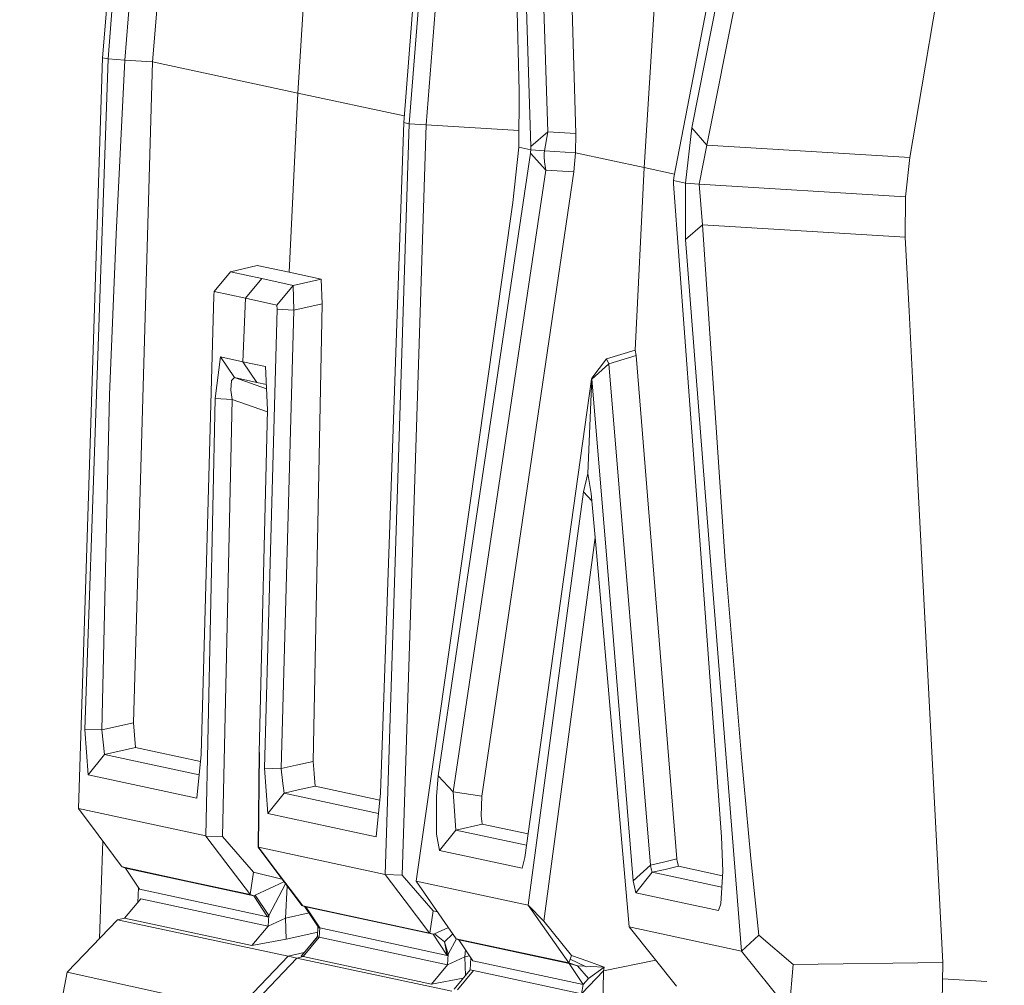
# Model space of a CAD drawing. Units: millimetres. Extents: x -1518 to 1525, y -343 to 3696.
# Drawn here: x -1019 to -996, y 2177 to 2200 of the extents above; entities that cross this region are included whole.
import ezdxf

# ---------------------------------------------------------------- set-up
doc = ezdxf.new("R2010")
doc.units = ezdxf.units.MM
doc.layers.add('1', color=7, linetype='Continuous', true_color=0xffffff)
doc.styles.add('blockfont', font='simplex.shx')
doc.dimstyles.get("Standard").update_dxf_attribs({"dimtxt": 0.18, "dimasz": 0.18, "dimexe": 0.18, "dimexo": 0.0625, "dimgap": 0.09, "dimtad": 0, "dimtih": 1, "dimtoh": 1, "dimdec": 4, "dimzin": 0, "dimdsep": 46, "dimtxsty": 'Standard', "dimcen": 0.09, "dimadec": 0, "dimazin": 0, "dimtfac": 1, "dimtdec": 4, "dimtofl": 0, "dimtmove": 0, "dimatfit": 3, "dimfxl": 1, "dimtolj": 1, "dimtzin": 0, "dimarcsym": 0})

# ---------------------------------------------------------------- blocks, each defined once
blk = doc.blocks.new('_U2')
at = {"layer": '1', "color": 18, "lineweight": 13}
for p, q in [((55.364643, 3446.008334), (30.364643, 3446.008334)), ((30.364643, 3446.008334), (30.364643, 3352.258334)), ((287.03131, 3446.008334), (262.03131, 3446.008334)), ((287.03131, 3352.258334), (287.03131, 3446.008334)), ((-1290.48425, 1542.067033), (-1290.48425, 3402.308334)), ((1290.484369, 1542.067033), (1290.484369, 3402.308334)), ((-1290.48425, 3399.133334), (-288.61869, 3399.133334)), ((1290.484369, 3399.133334), (288.61881, 3399.133334)), ((30.364643, 3352.258334), (55.364643, 3352.258334)), ((262.03131, 3352.258334), (287.03131, 3352.258334))]:
    blk.add_line(p, q, dxfattribs=at)
at = {"layer": '1', "color": 18, "lineweight": 70}
for points in [[(-1290.48425, 3399.133334), (-1240.484299, 3412.530793), (-1240.4842, 3385.735874)], [(1290.484369, 3399.133334), (1240.484418, 3385.735874), (1240.48432, 3412.530793)]]:
    blk.add_solid(points, dxfattribs=at)
at = {"layer": '1', "color": 18, "linetype": 'Continuous', "lineweight": 13, "char_height": 50, "attachment_point": 7, "line_spacing_factor": 0.903614, "style": 'blockfont'}
for s, insert in [('\\W1.2899;101.6', (-284.38119, 3360.237501)), ('\\W1.2570;2581', (54.889643, 3360.237501))]:
    blk.add_mtext(s, dxfattribs=dict(at, insert=insert))

msp = doc.modelspace()

# ---------------------------------------------------------------- linework, layer by layer
at = {"layer": '1', "color": 18, "linetype": 'Continuous', "lineweight": 13}
for p, q in [((-1015.911877, 2216.791384), (-1017.346919, 2199.054949)), ((-1008.651555, 2215.228073), (-1010.086834, 2197.491638)), ((-1008.253157, 2215.186588), (-1009.687722, 2197.463028)), ((-1017.217934, 2199.027054), (-1015.977204, 2214.874499)), ((-1016.818821, 2198.998444), (-1015.57976, 2214.828722)), ((-1016.165793, 2198.95982), (-1014.852107, 2214.573376)), ((-1010.215819, 2197.519295), (-1008.975089, 2213.366739)), ((-1003.035367, 2196.985953), (-999.853432, 2212.984793)), ((-1007.292092, 2212.711804), (-1006.801903, 2197.300188)), ((-1006.611884, 2212.732069), (-1006.138623, 2197.259419)), ((-1007.480681, 2198.269837), (-1007.685483, 2206.050389)), ((-1007.2065, 2196.947806), (-1007.493079, 2206.006996)), ((-1002.15131, 2204.856627), (-1003.816903, 2196.218006)), ((-1001.925051, 2204.809897), (-1003.397048, 2197.39031)), ((-1012.722075, 2198.218338), (-1012.451231, 2202.460997)), ((-997.374594, 2201.7579), (-997.94966, 2198.363535)), ((-1004.251778, 2200.772755), (-1004.521191, 2196.45261)), ((-1017.346919, 2199.054949), (-1017.912924, 2181.270353)), ((-1017.765105, 2183.141463), (-1017.217934, 2199.027054)), ((-1017.346919, 2199.054949), (-1017.217934, 2199.027054)), ((-1017.217934, 2199.027054), (-1016.818821, 2198.998444)), ((-1017.027676, 2194.873087), (-1016.818821, 2198.998444)), ((-1016.165793, 2198.95982), (-1016.818821, 2198.998444)), ((-1016.61402, 2183.297865), (-1016.165793, 2198.95982)), ((-1012.722075, 2198.218338), (-1016.165793, 2198.95982)), ((-1012.722075, 2198.218338), (-1012.929499, 2193.972103)), ((-1010.203548, 2197.676026), (-1012.722075, 2198.218338)), ((-1007.480681, 2198.269837), (-1007.49284, 2196.933024)), ((-997.94966, 2198.363535), (-998.23314, 2196.690314)), ((-1010.76299, 2181.633703), (-1010.215819, 2197.519295)), ((-1010.086834, 2197.491638), (-1010.65284, 2179.707043)), ((-1010.086834, 2197.491638), (-1010.215819, 2197.519295)), ((-1009.687722, 2197.463028), (-1010.086834, 2197.491638)), ((-1009.687722, 2197.463028), (-1010.253012, 2179.691307)), ((-1007.489201, 2197.333104), (-1009.687722, 2197.463028)), ((-1007.2065, 2196.947806), (-1006.801903, 2197.300188)), ((-1006.801903, 2197.300188), (-1006.884634, 2196.84767)), ((-1006.801903, 2197.300188), (-1006.138623, 2197.259419)), ((-1006.138623, 2197.259419), (-1006.146252, 2196.802132)), ((-1003.397048, 2197.39031), (-1003.539145, 2196.081631)), ((-1003.035367, 2196.985953), (-1003.397048, 2197.39031)), ((-1007.214844, 2196.796648), (-1008.49992, 2188.137047)), ((-1007.49284, 2196.933024), (-1007.629931, 2195.624106)), ((-1007.49284, 2196.933024), (-1007.207453, 2196.871512)), ((-1007.21246, 2196.813814), (-1007.214844, 2196.796648)), ((-1006.853163, 2196.393959), (-1007.214844, 2196.796648)), ((-1007.207453, 2196.871512), (-1007.21246, 2196.813814)), ((-1007.205784, 2196.930163), (-1007.207453, 2196.871512)), ((-1007.207453, 2196.871512), (-1006.884634, 2196.84767)), ((-1007.205784, 2196.930163), (-1007.2065, 2196.947806)), ((-1006.887972, 2196.709864), (-1006.887019, 2196.794502)), ((-1006.884634, 2196.84767), (-1006.887019, 2196.794502)), ((-1006.146252, 2196.802132), (-1006.884634, 2196.84767)), ((-1006.146252, 2196.802132), (-1006.189644, 2196.35319)), ((-1004.521191, 2196.45261), (-1006.146252, 2196.802132)), ((-1003.035367, 2196.985953), (-1003.216088, 2196.057551)), ((-998.23314, 2196.690314), (-1003.035367, 2196.985953)), ((-1006.887972, 2196.709864), (-1006.882966, 2196.588986)), ((-1006.882966, 2196.588986), (-1006.853163, 2196.393959)), ((-998.334587, 2195.75762), (-998.23314, 2196.690314)), ((-1006.853163, 2196.393959), (-1009.041369, 2181.66279)), ((-1006.189644, 2196.35319), (-1008.368075, 2181.561224)), ((-1006.189644, 2196.35319), (-1006.853163, 2196.393959)), ((-1004.521191, 2196.45261), (-1004.738629, 2192.129605)), ((-1003.801564, 2196.297558), (-1004.521191, 2196.45261)), ((-1003.824532, 2196.143143), (-1003.825963, 2196.084492)), ((-1003.825963, 2196.084492), (-1003.825486, 2196.066849)), ((-1003.819287, 2196.201079), (-1003.824532, 2196.143143)), ((-1003.539145, 2196.081631), (-1003.824532, 2196.143143)), ((-1003.816903, 2196.218006), (-1003.819287, 2196.201079)), ((-1003.825486, 2196.066849), (-1003.158152, 2186.986677)), ((-1003.539145, 2196.081631), (-1003.546059, 2194.744818)), ((-1003.216088, 2196.057551), (-1003.539145, 2196.081631)), ((-1003.216088, 2196.057551), (-1003.141701, 2195.09887)), ((-998.334587, 2195.75762), (-1003.216088, 2196.057551)), ((-1008.692086, 2188.18187), (-1007.629931, 2195.624106)), ((-998.334587, 2195.75762), (-998.339474, 2194.804184)), ((-1003.141701, 2195.09887), (-1003.546059, 2194.744818)), ((-1003.141701, 2195.09887), (-1002.606928, 2187.127821)), ((-998.339474, 2194.804184), (-1003.141701, 2195.09887)), ((-1017.178833, 2191.069119), (-1017.027676, 2194.873087)), ((-1003.546059, 2194.744818), (-1002.931893, 2186.941378)), ((-998.339474, 2194.804184), (-998.248994, 2193.050615)), ((-1014.316857, 2193.98021), (-1013.686955, 2194.135182)), ((-1012.929499, 2193.972103), (-1013.686955, 2194.135182)), ((-1014.701903, 2193.514101), (-1014.316857, 2193.98021)), ((-1013.575613, 2193.820707), (-1014.316857, 2193.98021)), ((-1013.96066, 2193.354599), (-1013.575613, 2193.820707)), ((-1012.834132, 2193.660967), (-1013.575613, 2193.820707)), ((-1012.172282, 2193.809025), (-1012.929499, 2193.972103)), ((-1012.834132, 2193.660967), (-1012.172282, 2193.809025)), ((-1012.145579, 2193.223469), (-1012.172282, 2193.809025)), ((-1013.219416, 2193.194859), (-1012.834132, 2193.660967)), ((-1012.815773, 2193.073504), (-1012.834132, 2193.660967)), ((-1014.714301, 2193.419926), (-1015.013516, 2182.547323)), ((-1014.701903, 2193.514101), (-1014.714301, 2193.419926)), ((-1013.96066, 2193.354599), (-1014.701903, 2193.514101)), ((-1014.021695, 2191.853516), (-1013.96066, 2193.354599)), ((-1013.219416, 2193.194859), (-1013.96066, 2193.354599)), ((-1013.215125, 2193.097107), (-1013.51434, 2182.224505)), ((-1013.215125, 2193.097107), (-1013.219416, 2193.194859)), ((-1013.215125, 2193.097107), (-1012.815773, 2193.073504)), ((-1013.115227, 2182.214968), (-1012.815773, 2193.073504)), ((-1012.815773, 2193.073504), (-1012.145579, 2193.223469)), ((-1012.363493, 2182.382576), (-1012.145579, 2193.223469)), ((-998.248994, 2193.050615), (-998.061836, 2189.419739)), ((-1004.738629, 2192.129605), (-1005.413353, 2191.919558)), ((-1004.738629, 2192.129605), (-1004.713118, 2191.999428)), ((-1014.555991, 2191.968434), (-1014.679492, 2190.982096)), ((-1014.021695, 2191.853516), (-1014.555991, 2191.968434)), ((-1014.224827, 2191.478483), (-1014.555991, 2191.968434)), ((-1005.764306, 2191.462271), (-1005.413353, 2191.919558)), ((-1005.413353, 2191.919558), (-1005.355179, 2191.799395)), ((-1005.355179, 2191.799395), (-1004.713118, 2191.999428)), ((-1003.748715, 2180.074446), (-1004.713118, 2191.999428)), ((-1013.690531, 2191.363566), (-1014.021695, 2191.853516)), ((-1013.48716, 2191.73836), (-1014.021695, 2191.853516)), ((-1013.48716, 2191.73836), (-1013.438523, 2190.715067)), ((-1005.760014, 2191.440575), (-1005.355179, 2191.799395)), ((-1004.375756, 2179.929726), (-1005.355179, 2191.799395)), ((-1014.224827, 2191.478483), (-1014.293253, 2191.409819)), ((-1014.224827, 2191.478483), (-1013.690531, 2191.363566)), ((-1013.462083, 2191.21075), (-1014.224827, 2191.478483)), ((-1005.770266, 2191.442721), (-1006.296456, 2187.656395)), ((-1005.852282, 2189.201348), (-1005.764306, 2191.462271)), ((-1005.764306, 2191.462271), (-1005.770266, 2191.442721)), ((-1005.764306, 2191.462271), (-1005.760014, 2191.440575)), ((-1005.432904, 2187.470429), (-1005.760014, 2191.440575)), ((-1014.306366, 2191.177361), (-1014.293253, 2191.409819)), ((-1013.467057, 2191.3154), (-1013.690531, 2191.363566)), ((-1017.365754, 2183.130257), (-1017.178833, 2191.069119)), ((-1014.679492, 2190.982096), (-1014.903367, 2180.622332)), ((-1014.280617, 2190.958969), (-1014.679492, 2190.982096)), ((-1014.280617, 2190.958969), (-1014.503539, 2180.605642)), ((-1014.306366, 2191.177361), (-1014.280617, 2190.958969)), ((-1013.439792, 2190.663693), (-1014.280617, 2190.958969)), ((-1013.438523, 2190.715067), (-1013.639033, 2182.596676)), ((-998.061836, 2189.419739), (-997.874677, 2185.789101)), ((-1005.852282, 2189.201348), (-1005.960047, 2188.771956)), ((-1005.77575, 2188.73214), (-1005.852282, 2189.201348)), ((-1005.960047, 2188.771956), (-1006.115019, 2187.612288)), ((-1005.760247, 2188.555268), (-1005.960047, 2188.771956)), ((-1005.77575, 2188.73214), (-1005.669177, 2187.516205)), ((-1009.924233, 2179.55064), (-1008.692086, 2188.18187)), ((-1009.403765, 2182.045452), (-1008.49992, 2188.137047)), ((-1005.684426, 2187.69019), (-1006.894171, 2178.602688)), ((-1007.345259, 2180.107825), (-1006.296456, 2187.656395)), ((-1006.115019, 2187.612288), (-1007.267773, 2178.978436)), ((-1004.875958, 2178.463452), (-1005.669177, 2187.516205)), ((-1004.781067, 2179.555647), (-1005.432904, 2187.470429)), ((-1002.606928, 2187.127821), (-1002.21616, 2182.484381)), ((-1003.158152, 2186.986677), (-1002.688706, 2180.599444)), ((-1002.21926, 2177.891485), (-1002.931893, 2186.941378)), ((-997.874677, 2185.789101), (-997.687519, 2182.158224)), ((-1016.61402, 2183.297865), (-1017.365754, 2183.130257)), ((-1016.563952, 2182.712547), (-1016.61402, 2183.297865)), ((-1017.765105, 2183.141463), (-1017.365754, 2183.128826)), ((-1017.684758, 2182.065479), (-1017.765105, 2183.141463)), ((-1017.365754, 2183.128826), (-1017.365754, 2183.130257)), ((-1017.299473, 2182.548277), (-1017.365754, 2183.128826)), ((-1016.563952, 2182.712547), (-1017.299235, 2182.548277)), ((-1015.030059, 2182.382277), (-1016.563952, 2182.712547)), ((-1013.639033, 2182.596676), (-1013.662159, 2180.355065)), ((-1013.65453, 2180.353396), (-1013.631165, 2182.595007)), ((-1013.639033, 2182.596676), (-1013.631165, 2182.595007)), ((-1017.684758, 2182.065479), (-1017.299473, 2182.548277)), ((-1017.299235, 2182.548277), (-1017.299473, 2182.548277)), ((-1015.061719, 2182.066405), (-1017.299235, 2182.548277)), ((-1015.013516, 2182.547323), (-1015.117228, 2181.512587)), ((-1012.363493, 2182.382576), (-1012.760699, 2182.293884)), ((-1012.339175, 2182.098858), (-1012.363493, 2182.382576)), ((-1002.21616, 2182.484381), (-1001.995862, 2180.086844)), ((-1013.51434, 2182.224505), (-1013.115227, 2182.212345)), ((-1013.434231, 2181.150191), (-1013.51434, 2182.224505)), ((-1013.115227, 2182.214968), (-1012.760699, 2182.293884)), ((-1013.115227, 2182.212345), (-1013.115227, 2182.214968)), ((-1013.083041, 2181.932919), (-1013.115227, 2182.212345)), ((-1012.338698, 2182.093613), (-1012.339175, 2182.098858)), ((-1012.338698, 2182.093613), (-1012.313426, 2181.797259)), ((-997.687519, 2182.158224), (-997.453392, 2177.617542)), ((-1015.117228, 2181.512587), (-1017.684758, 2182.065479)), ((-1013.083041, 2181.932919), (-1013.082564, 2181.927912)), ((-1013.082564, 2181.927912), (-1013.048708, 2181.632988)), ((-1009.403765, 2182.045452), (-1009.442151, 2181.552641)), ((-1009.403765, 2182.045452), (-1009.041607, 2181.662075)), ((-1013.434231, 2181.150191), (-1013.048708, 2181.632988)), ((-1013.434231, 2181.150191), (-1013.048708, 2181.632988)), ((-1013.048708, 2181.632988), (-1012.713015, 2181.70809)), ((-1013.048708, 2181.632988), (-1012.713015, 2181.70809)), ((-1010.811275, 2181.151179), (-1013.048708, 2181.632988)), ((-1012.713015, 2181.70809), (-1012.313426, 2181.797259)), ((-1012.313426, 2181.797259), (-1010.77967, 2181.467018)), ((-1010.866702, 2180.597298), (-1010.76299, 2181.633703)), ((-1009.041369, 2181.66279), (-1009.041607, 2181.662075)), ((-1009.041607, 2181.662075), (-1008.984149, 2180.759422)), ((-1008.368075, 2181.561224), (-1009.041369, 2181.66279)), ((-1009.442151, 2181.552641), (-1009.438813, 2180.658095)), ((-1008.368075, 2181.561224), (-1008.385479, 2181.09154)), ((-1017.913163, 2181.265585), (-1017.912924, 2181.270353)), ((-1017.448962, 2180.643789), (-1017.913163, 2181.265585)), ((-1017.912924, 2181.270353), (-1016.408265, 2180.946343)), ((-1014.903367, 2180.622332), (-1016.408265, 2180.946343)), ((-1010.866702, 2180.597298), (-1013.434231, 2181.150191)), ((-1008.385479, 2181.09154), (-1008.361161, 2180.906765)), ((-1009.369671, 2180.276148), (-1008.984149, 2180.759422)), ((-1008.984149, 2180.759422), (-1008.98391, 2180.759422)), ((-1008.98391, 2180.759422), (-1008.355439, 2180.901282)), ((-1008.98391, 2180.759422), (-1007.304971, 2180.397792)), ((-1008.361161, 2180.906765), (-1008.355439, 2180.901282)), ((-1008.355439, 2180.901282), (-1007.267563, 2180.667028)), ((-1017.448962, 2180.643789), (-1016.902983, 2179.911844)), ((-1017.420746, 2178.188434), (-1017.337286, 2180.494076)), ((-1014.903367, 2180.622332), (-1014.903605, 2180.61661)), ((-1014.903605, 2180.61661), (-1014.428675, 2179.993145)), ((-1014.503539, 2180.605642), (-1014.903605, 2180.61661)), ((-1014.503539, 2180.605642), (-1013.771117, 2179.761641)), ((-1009.438813, 2180.658095), (-1009.369671, 2180.276148)), ((-1002.688706, 2180.599444), (-1002.661526, 2179.782622)), ((-1013.662159, 2180.349104), (-1013.662159, 2180.355065)), ((-1013.65453, 2180.353396), (-1013.662159, 2180.355065)), ((-1012.631953, 2178.969853), (-1013.662159, 2180.349104)), ((-1013.65453, 2180.353396), (-1013.177931, 2179.72254)), ((-1012.153685, 2180.030338), (-1013.65453, 2180.353396)), ((-1009.369671, 2180.276148), (-1007.414401, 2179.855101)), ((-1010.65284, 2179.707043), (-1012.153685, 2180.030338)), ((-1007.414401, 2179.855101), (-1007.345259, 2180.107825)), ((-1004.066527, 2180.001013), (-1004.375756, 2179.929726)), ((-1003.748715, 2180.074446), (-1004.066527, 2180.001013)), ((-1003.745139, 2180.05871), (-1003.748715, 2180.074446)), ((-1003.738701, 2180.030577), (-1003.745139, 2180.05871)), ((-1003.728926, 2179.987662), (-1003.738701, 2180.030577)), ((-1001.80918, 2178.270571), (-1001.995862, 2180.086844)), ((-1016.902983, 2179.911844), (-1016.882956, 2179.885142)), ((-1016.882956, 2179.885142), (-1015.365899, 2179.558508)), ((-1016.882956, 2179.885142), (-1016.80547, 2179.857485)), ((-1016.80547, 2179.857485), (-1016.475022, 2179.358713)), ((-1013.768733, 2179.203741), (-1016.80547, 2179.857485)), ((-1014.428675, 2179.993145), (-1013.869107, 2179.258578)), ((-1004.781067, 2179.555647), (-1004.375756, 2179.929249)), ((-1004.375756, 2179.929249), (-1004.375756, 2179.929726)), ((-1004.371703, 2179.91399), (-1004.375756, 2179.929249)), ((-1004.36455, 2179.886095), (-1004.371703, 2179.91399)), ((-1004.36455, 2179.886095), (-1004.353583, 2179.843418)), ((-1004.331172, 2179.757588), (-1004.353583, 2179.843418)), ((-1004.331172, 2179.757588), (-1004.026949, 2179.827683)), ((-1003.709137, 2179.900877), (-1004.026949, 2179.827683)), ((-1003.709137, 2179.900877), (-1003.728926, 2179.987662)), ((-1002.667946, 2179.676648), (-1003.709137, 2179.900877)), ((-1002.661526, 2179.782622), (-1002.708495, 2179.007284)), ((-1013.848603, 2179.231875), (-1015.365899, 2179.558508)), ((-1013.771117, 2179.761641), (-1013.848603, 2179.231875)), ((-1013.101818, 2179.598913), (-1013.771117, 2179.761641)), ((-1013.052221, 2179.532513), (-1013.736784, 2179.213516)), ((-1013.177931, 2179.72254), (-1012.628138, 2178.994887)), ((-1010.65284, 2179.702275), (-1010.65284, 2179.707043)), ((-1010.177672, 2179.077856), (-1010.65284, 2179.702275)), ((-1010.253012, 2179.691307), (-1010.65284, 2179.702275)), ((-1010.253012, 2179.691307), (-1009.52059, 2178.844683)), ((-1009.924233, 2179.55064), (-1007.267773, 2178.978436)), ((-1009.924233, 2179.55064), (-1008.974135, 2178.184263)), ((-1004.716694, 2179.274313), (-1004.781067, 2179.555647)), ((-1004.716694, 2179.274313), (-1004.331172, 2179.757588)), ((-1002.684528, 2179.402914), (-1004.331172, 2179.757588)), ((-1016.495601, 2179.389775), (-1016.514048, 2179.042717)), ((-1013.438046, 2178.704731), (-1016.475022, 2179.358713)), ((-1013.015429, 2179.483255), (-1013.412535, 2178.735249)), ((-1013.016045, 2178.668968), (-1012.97219, 2179.425366)), ((-1016.826689, 2178.669445), (-1016.441882, 2179.128878)), ((-1013.427317, 2178.480141), (-1016.441882, 2179.128878)), ((-1013.869107, 2179.258578), (-1013.848603, 2179.231875)), ((-1013.848603, 2179.231875), (-1013.768733, 2179.203741)), ((-1013.768733, 2179.203741), (-1013.736784, 2179.213516)), ((-1013.768733, 2179.203741), (-1013.438046, 2178.704731)), ((-1013.736784, 2179.213516), (-1013.412535, 2178.735249)), ((-1010.177672, 2179.077856), (-1009.618342, 2178.343289)), ((-1002.761662, 2178.853266), (-1004.716694, 2179.274313)), ((-1012.554705, 2178.942196), (-1012.631953, 2178.969853)), ((-1012.603581, 2178.962462), (-1012.631953, 2178.969853)), ((-1012.628138, 2178.994887), (-1012.603581, 2178.962462)), ((-1012.603581, 2178.962462), (-1012.533486, 2178.937666)), ((-1011.106789, 2178.640835), (-1012.603581, 2178.962462)), ((-1012.224019, 2178.443424), (-1012.554705, 2178.942196)), ((-1012.533486, 2178.937666), (-1012.554705, 2178.942196)), ((-1009.518206, 2178.288214), (-1012.533486, 2178.937666)), ((-1012.202799, 2178.438894), (-1012.533486, 2178.937666)), ((-1009.52059, 2178.844683), (-1009.598076, 2178.316586)), ((-1009.41561, 2178.819167), (-1009.52059, 2178.844683)), ((-1007.267773, 2178.978436), (-1006.304324, 2177.609436)), ((-1006.894171, 2178.602688), (-1007.267773, 2178.978436)), ((-1002.708495, 2179.007284), (-1002.761662, 2178.853266)), ((-1018.185914, 2177.395813), (-1016.996443, 2178.62796)), ((-1016.996443, 2178.62796), (-1016.826689, 2178.669445)), ((-1012.955248, 2177.769415), (-1016.996443, 2178.62796)), ((-1013.812125, 2178.020708), (-1016.826689, 2178.669445)), ((-1013.412535, 2178.735249), (-1013.438046, 2178.704731)), ((-1013.427317, 2178.480141), (-1013.412535, 2178.735249)), ((-1013.016045, 2178.668968), (-1013.427317, 2178.480141)), ((-1012.45641, 2178.793938), (-1013.016045, 2178.668968)), ((-1013.016045, 2178.668968), (-1013.002455, 2178.173296)), ((-1009.598076, 2178.316586), (-1011.106789, 2178.640835)), ((-1006.894171, 2178.602688), (-1006.242812, 2177.790634)), ((-1013.812125, 2178.020708), (-1013.427317, 2178.480141)), ((-1012.259305, 2178.228848), (-1012.24566, 2178.476066)), ((-1012.202799, 2178.438894), (-1012.224019, 2178.443424)), ((-1012.214959, 2178.219311), (-1012.202799, 2178.438894)), ((-1009.187281, 2177.789442), (-1012.202799, 2178.438894)), ((-1009.157136, 2178.447445), (-1009.48602, 2178.297989)), ((-1004.875958, 2178.463452), (-1003.756106, 2177.060835)), ((-1002.21926, 2177.891485), (-1004.875958, 2178.463452)), ((-1013.002455, 2178.173296), (-1013.812125, 2178.020708)), ((-1012.253129, 2178.340741), (-1013.002455, 2178.173296)), ((-1012.644112, 2177.769415), (-1012.259305, 2178.228848)), ((-1012.631969, 2177.783913), (-1012.258947, 2178.235331)), ((-1012.599766, 2177.759878), (-1012.214959, 2178.219311)), ((-1012.259305, 2178.228848), (-1012.214959, 2178.219311)), ((-1009.176791, 2177.565329), (-1012.214959, 2178.219311)), ((-1009.618342, 2178.343289), (-1009.598076, 2178.316586)), ((-1009.598076, 2178.316586), (-1009.518206, 2178.288214)), ((-1009.48602, 2178.297989), (-1009.518206, 2178.288214)), ((-1009.187281, 2177.789442), (-1009.518206, 2178.288214)), ((-1009.48602, 2178.297989), (-1009.246409, 2178.107969)), ((-1009.055777, 2178.301676), (-1009.246409, 2178.107969)), ((-1009.055777, 2178.301676), (-1009.246409, 2178.107969)), ((-1008.966524, 2178.181516), (-1009.162009, 2177.819483)), ((-1008.974135, 2178.184263), (-1006.304324, 2177.609436)), ((-1008.974135, 2178.184263), (-1008.908093, 2178.160422)), ((-1008.908093, 2178.160422), (-1006.299555, 2177.598707)), ((-1008.908093, 2178.160422), (-1008.577406, 2177.66165)), ((-1001.80918, 2178.270571), (-1002.21926, 2177.891485)), ((-1000.990212, 2177.575581), (-1001.80918, 2178.270571)), ((-1009.246409, 2178.107969), (-1009.187281, 2177.789442)), ((-1009.246409, 2178.107969), (-1009.187281, 2177.789442)), ((-1009.162009, 2177.819483), (-1009.246409, 2178.107969)), ((-1008.765519, 2177.754156), (-1008.755433, 2177.930166)), ((-1012.955248, 2177.769415), (-1014.164269, 2176.505797)), ((-1013.957322, 2176.460259), (-1012.747586, 2177.725308)), ((-1012.569154, 2177.859929), (-1012.955248, 2177.769415)), ((-1012.747586, 2177.725308), (-1012.955248, 2177.769415)), ((-1012.747586, 2177.725308), (-1012.599766, 2177.759878)), ((-1009.074032, 2176.942818), (-1012.747586, 2177.725308)), ((-1012.599766, 2177.759878), (-1012.644112, 2177.769415)), ((-1012.599766, 2177.759878), (-1009.561598, 2177.105896)), ((-1009.162009, 2177.819483), (-1009.187281, 2177.789442)), ((-1009.176791, 2177.565329), (-1009.162009, 2177.819483)), ((-1008.765519, 2177.754156), (-1009.176791, 2177.565329)), ((-1008.655088, 2177.778816), (-1008.765519, 2177.754156)), ((-1008.765519, 2177.754156), (-1008.753417, 2177.312755)), ((-1008.638918, 2177.449457), (-1008.62254, 2177.729725)), ((-1006.304324, 2177.609436), (-1006.274998, 2177.696221)), ((-1006.244004, 2177.787296), (-1006.274998, 2177.696221)), ((-1006.274998, 2177.696221), (-1005.896389, 2177.514784)), ((-1006.242812, 2177.790634), (-1006.244004, 2177.787296)), ((-1005.853951, 2177.651398), (-1006.242812, 2177.790634)), ((-1004.246886, 2177.675538), (-1005.481064, 2177.424185)), ((-1001.085103, 2176.485531), (-1002.21926, 2177.891485)), ((-1009.561598, 2177.105896), (-1009.176791, 2177.565329)), ((-1008.638918, 2177.449457), (-1009.023726, 2176.990025)), ((-1008.944809, 2176.973097), (-1008.560002, 2177.43253)), ((-1008.560002, 2177.43253), (-1008.638918, 2177.449457)), ((-1005.96863, 2177.099936), (-1008.577406, 2177.66165)), ((-1006.0063, 2176.882498), (-1008.560002, 2177.43253)), ((-1006.304324, 2177.609436), (-1006.10429, 2177.538626)), ((-1005.96863, 2177.099936), (-1006.299555, 2177.598707)), ((-1006.10429, 2177.538626), (-1006.299555, 2177.598707)), ((-1006.10429, 2177.538626), (-1005.93165, 2177.531682)), ((-1006.10429, 2177.538626), (-1005.841076, 2177.243225)), ((-1005.795062, 2177.52599), (-1005.896389, 2177.514784)), ((-1005.853951, 2177.651398), (-1005.465567, 2177.5124)), ((-1005.465567, 2177.5124), (-1005.841076, 2177.243225)), ((-1005.795062, 2177.52599), (-1005.471289, 2177.512638)), ((-1005.481064, 2177.424185), (-1005.465567, 2177.5124)), ((-1005.465567, 2177.5124), (-1005.471289, 2177.512638)), ((-1000.990212, 2177.575581), (-1001.085103, 2176.485531)), ((-997.453392, 2177.617542), (-1000.990212, 2177.575581)), ((-997.453392, 2177.617542), (-997.463524, 2176.691763)), ((-1018.372595, 2176.396601), (-1018.185914, 2177.395813)), ((-1018.185914, 2177.395813), (-1014.164269, 2176.505797)), ((-1008.807671, 2177.247979), (-1009.561598, 2177.105896)), ((-1005.481064, 2177.424185), (-1006.0063, 2176.882498)), ((-1005.841076, 2177.243225), (-1005.96863, 2177.099936)), ((-1005.481064, 2177.424185), (-1005.504429, 2176.559202)), ((-997.457625, 2177.230761), (-996.407747, 2177.172653)), ((-1006.0063, 2176.882498), (-1005.96863, 2177.099936))]:
    msp.add_line(p, q, dxfattribs=at)

# ---------------------------------------------------------------- dimensions: what is measured, and where the dimension line sits
dim = msp.add_linear_dim(base=(1290.484369, 3399.133334), p1=(-1290.48425, 1540.479533), p2=(1290.484369, 1540.479533), dimstyle='Standard', override={"dimtxt": 50, "dimasz": 50, "dimexe": 3.175, "dimexo": 1.5875, "dimgap": 1.5875, "dimtih": 1, "dimtoh": 1, "dimdec": 1, "dimlfac": 0.03937, "dimdsep": 46, "dimlunit": 2, "dimtxsty": 'blockfont', "dimsah": 1, "dimse1": 0, "dimse2": 0, "dimsd1": 0, "dimsd2": 0, "dimclrd": 18, "dimclre": 18, "dimclrt": 18, "dimtol": 0, "dimtm": -0.1, "dimtfac": 1, "dimtdec": 2, "dimtofl": 1, "dimtmove": 0, "dimlwd": 13, "dimlwe": 13}, dxfattribs=at)
dim.commit()
dim.dimension.update_dxf_attribs({"geometry": '_U2', "text_midpoint": (-10.93744, 3399.133334), "dimtype": 160})

doc.saveas('drawing.dxf')
